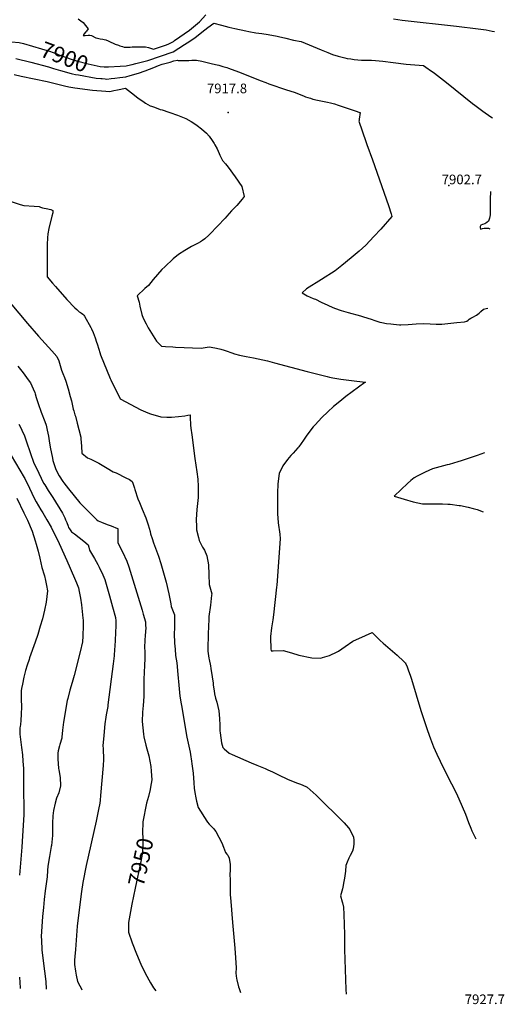
# Model space of a CAD drawing. Units: inches. Extents: x 2604360 to 2609818, y 1507340 to 1512801.
# Drawn here: x 2608874 to 2609742, y 1507351 to 1509114 of the extents above; entities that cross this region are included whole.
import ezdxf
from ezdxf.enums import TextEntityAlignment as Align

# ---------------------------------------------------------------- set-up
doc = ezdxf.new("R2010")
doc.units = ezdxf.units.IN
doc.header["$MEASUREMENT"] = 0
doc.layers.add('tile_2643_33_contour_10ft', color=156, linetype='Continuous')
doc.layers.add('tile_2643_33_spot_elev', color=212, linetype='Continuous')
doc.styles.add('Arial', font='arial.ttf')

msp = doc.modelspace()

# ---------------------------------------------------------------- linework, layer by layer
at = {"layer": 'tile_2643_33_contour_10ft'}
for points, elevation in [([(2608799.8, 1509119.5), (2608805.7, 1509113.7), (2608808.8, 1509110.8), (2608811.6, 1509108.3), (2608817.7, 1509103.2), (2608859.1, 1509074.7), (2608872.9, 1509073.4), (2608880.3, 1509071.2)], 7900), ([(2608978.6, 1509115.5), (2608983.2, 1509112.2), (2608987.1, 1509109), (2608991.6, 1509103.7), (2608996.1, 1509097.6), (2608993.2, 1509093.8), (2608991.8, 1509092.3), (2608988.4, 1509088.3), (2608987.4, 1509085.9), (2608991.1, 1509086), (2608996.5, 1509086.4), (2608999.3, 1509086.4), (2609002.2, 1509085.8), (2609010, 1509081.8), (2609012.7, 1509080.9), (2609017.6, 1509079.7), (2609022.3, 1509079.3), (2609024.9, 1509078.8), (2609028, 1509078.2), (2609032.2, 1509076.3), (2609035.5, 1509074.7), (2609042.1, 1509071.6), (2609044.9, 1509070.4), (2609050.4, 1509068.3), (2609052.8, 1509067.5), (2609057.7, 1509065.9), (2609060.9, 1509064.9), (2609065.4, 1509064.6), (2609068.1, 1509064.6), (2609071.8, 1509065.1), (2609075.2, 1509065.3), (2609078.1, 1509065.5), (2609085.8, 1509065.6), (2609098.9, 1509065.7), (2609104.4, 1509064), (2609109.5, 1509062.3), (2609113.2, 1509061.2), (2609136.5, 1509068.9), (2609140.6, 1509070.6), (2609148.9, 1509075.3), (2609150.7, 1509076.6), (2609177.9, 1509095.4), (2609181.5, 1509098.3), (2609195.7, 1509110.4), (2609206.8, 1509122.8)], 7890), ([(2609543.1, 1509115.5), (2609558.9, 1509113.4), (2609656.2, 1509102.7), (2609694.8, 1509097.9), (2609709.5, 1509095.6), (2609720.3, 1509093.7), (2609724, 1509093.1)], 7890), ([(2609029.5, 1509029.7), (2609033, 1509029.8), (2609053.5, 1509030.8), (2609064.2, 1509031.4), (2609072.1, 1509033), (2609075.2, 1509033.8), (2609081.7, 1509035.4), (2609103, 1509041.1), (2609148.6, 1509056.5), (2609158.8, 1509062.9), (2609168.9, 1509069.4), (2609178.4, 1509075.6), (2609187.9, 1509082.3), (2609205.5, 1509095.9), (2609210.6, 1509099.8), (2609221.5, 1509107.9), (2609235, 1509104.2), (2609248.5, 1509100.6), (2609258.8, 1509098.1), (2609278.9, 1509093.9), (2609284.3, 1509092.8), (2609296.8, 1509090.6), (2609307.3, 1509089.3), (2609318.7, 1509087.4), (2609334.7, 1509084.5), (2609337.4, 1509083.9), (2609350.6, 1509081.2), (2609364.2, 1509077.4), (2609377.7, 1509075.2), (2609406.7, 1509062.8), (2609413.9, 1509059.8), (2609425.5, 1509055.2), (2609434.2, 1509051.9), (2609444, 1509048.9), (2609456.4, 1509045.5), (2609460.5, 1509044.7), (2609466.8, 1509043.7), (2609472.9, 1509042.8), (2609486.1, 1509041.7), (2609504.1, 1509041.3), (2609510.9, 1509040.9), (2609524, 1509039.5), (2609542.6, 1509037.4), (2609566.1, 1509034.6), (2609597, 1509031.9), (2609605.7, 1509026.3), (2609607.3, 1509025.1), (2609616.5, 1509018.5), (2609638.5, 1509001.8), (2609684.9, 1508964.1), (2609688.9, 1508960.9), (2609703.3, 1508950.3), (2609717.7, 1508940.1), (2609720.4, 1508938.5)], 7900), ([(2608880.3, 1509071.2), (2608912.7, 1509061.8), (2608927.2, 1509057.5), (2608939.9, 1509052.8), (2608943.7, 1509051.2), (2608955.5, 1509046.8), (2608967.4, 1509042.5), (2608975.3, 1509040.3), (2608996.2, 1509035.3), (2609017.5, 1509030.3), (2609025.1, 1509029.7), (2609027.8, 1509029.7), (2609029.5, 1509029.7)], 7900), ([(2608866.7, 1509044.3), (2608893.8, 1509037.9), (2608925.1, 1509029.8), (2608934.3, 1509026.9), (2608946.7, 1509023), (2608965.6, 1509017.8), (2608968.5, 1509017.1), (2608973.7, 1509016.1)], 7910), ([(2609021.6, 1509008.5), (2609026.9, 1509008.1), (2609030, 1509007.8), (2609037.2, 1509008.5), (2609044.3, 1509009.4), (2609052.9, 1509010.5), (2609063.6, 1509011.9), (2609071.5, 1509014), (2609086.7, 1509018.6), (2609098.4, 1509022.3), (2609106.1, 1509025.4), (2609113.8, 1509028.6), (2609122.1, 1509032.1), (2609128.9, 1509034.4), (2609135.9, 1509036.3), (2609142.9, 1509038.2), (2609149.9, 1509040.1), (2609156.2, 1509041.6), (2609157.6, 1509041), (2609165.2, 1509040.9), (2609173.5, 1509041), (2609176.7, 1509041.1), (2609181.8, 1509041.4), (2609184.9, 1509041.5), (2609190.1, 1509041.5), (2609199.7, 1509039.6), (2609216.8, 1509035.8), (2609224.5, 1509034.1), (2609230.1, 1509032.5), (2609237.8, 1509030.2), (2609244.5, 1509028.2), (2609247.7, 1509027.1), (2609265.6, 1509020.7), (2609282.6, 1509014.1), (2609304.3, 1509005.2), (2609314.6, 1509001.3), (2609320.2, 1508999.2), (2609351.5, 1508988.7), (2609365.5, 1508984), (2609379.1, 1508979.1), (2609383.4, 1508977.1), (2609385.7, 1508976.2), (2609390.1, 1508974.7), (2609394.6, 1508973.3), (2609399, 1508972), (2609407.4, 1508970), (2609425.3, 1508966.3), (2609430.5, 1508965), (2609433, 1508964.3), (2609437.7, 1508963.1), (2609444, 1508961), (2609474.4, 1508950.9), (2609478.3, 1508949.6), (2609482.5, 1508948.1), (2609483.5, 1508947.6), (2609483, 1508943.8), (2609482.6, 1508940), (2609482, 1508936.2), (2609481.5, 1508933.4), (2609481.4, 1508932.4), (2609493.8, 1508896.1), (2609495.7, 1508890.7), (2609505.8, 1508863.3), (2609534.1, 1508781.3), (2609539.1, 1508766.4), (2609540.6, 1508761.8), (2609520.5, 1508739.2), (2609508.3, 1508725.6), (2609501, 1508717.9), (2609493.6, 1508710.3), (2609481.6, 1508699.5), (2609467.6, 1508687.9), (2609450.6, 1508674.2), (2609438.5, 1508664.6), (2609414.6, 1508648.9), (2609387.6, 1508631.9), (2609379.7, 1508625), (2609388.4, 1508619.8), (2609399.5, 1508615.1), (2609401.4, 1508614.3), (2609403.6, 1508613.4), (2609413.5, 1508608.5), (2609425.5, 1508602.9), (2609428.3, 1508601.6), (2609437.8, 1508597.6), (2609449.6, 1508593.5), (2609461.8, 1508589.9), (2609484.4, 1508583.7), (2609487.5, 1508582.8), (2609505, 1508577.2), (2609508.2, 1508576.1), (2609519.1, 1508572.7), (2609522.3, 1508571.9), (2609530.5, 1508570.2), (2609538.4, 1508569.3), (2609543.3, 1508568.8), (2609554.3, 1508567.8), (2609556.4, 1508567.8), (2609569.8, 1508568.3), (2609583.7, 1508569.4), (2609596.5, 1508569.8), (2609609.1, 1508569.5), (2609619.8, 1508569), (2609629.7, 1508569.1), (2609657, 1508571.7), (2609670.7, 1508573.3), (2609674.7, 1508574), (2609677.3, 1508576.2), (2609679.1, 1508577.9), (2609682, 1508579.4), (2609685.5, 1508581.4), (2609691.8, 1508585.3), (2609696.7, 1508588.3), (2609700, 1508591.6), (2609704.6, 1508595.9), (2609709.3, 1508597), (2609712.5, 1508597.6)], 7910), ([(2608863.5, 1509015.8), (2608876, 1509013.2), (2608923.1, 1509003.2), (2608925.1, 1509002.7), (2608954.1, 1508995.6), (2608961.7, 1508993.7), (2608972.3, 1508992.2), (2609004, 1508987.7), (2609012, 1508987.1), (2609020.1, 1508986.6), (2609028.1, 1508986.1), (2609035, 1508985.6), (2609042, 1508987), (2609049, 1508988.4), (2609063.3, 1508991.4), (2609074.1, 1508982.9), (2609085.5, 1508974.1), (2609096.6, 1508966.1), (2609099, 1508964.6), (2609107.3, 1508959.8), (2609109.9, 1508959.2), (2609115.1, 1508957.6), (2609125.2, 1508953.4), (2609128.6, 1508952.6), (2609140.7, 1508948.6), (2609142.7, 1508947.9), (2609156.1, 1508943.4), (2609171.2, 1508937), (2609180.7, 1508931.7), (2609189.1, 1508926.3), (2609191.5, 1508924.6), (2609199.3, 1508918.8), (2609208, 1508911.1), (2609212.8, 1508905.5), (2609214.3, 1508903.6), (2609217.1, 1508899.5), (2609221.8, 1508892.3), (2609223.3, 1508889.7), (2609227.1, 1508882.7), (2609229.3, 1508878.4), (2609230.8, 1508874.5), (2609232, 1508871.3), (2609234.3, 1508866.6), (2609237, 1508862), (2609242.3, 1508856.2), (2609246.8, 1508850.2), (2609259.7, 1508832.7), (2609271.3, 1508815.3), (2609275.6, 1508797.6), (2609272.4, 1508792.9), (2609262.9, 1508781.4), (2609252.8, 1508772), (2609245, 1508762.2), (2609241.6, 1508758.5), (2609214, 1508729.8), (2609212.4, 1508728.3), (2609205.2, 1508721.8), (2609201.3, 1508718.5), (2609197.6, 1508716.1), (2609193.4, 1508713.9), (2609190.8, 1508712.6), (2609183.9, 1508709.2), (2609181.5, 1508707.8), (2609169.6, 1508700.6), (2609158.1, 1508693.4), (2609148.8, 1508685.6), (2609133.4, 1508671.4), (2609128.5, 1508666.8), (2609112.7, 1508648.8), (2609104.4, 1508638.3), (2609097.9, 1508632.8), (2609084.2, 1508619.9), (2609087.6, 1508608.5), (2609088.8, 1508601.2), (2609092.2, 1508586.2), (2609094.9, 1508579.9), (2609099.9, 1508569.7), (2609104, 1508562.6), (2609118.8, 1508538.3), (2609127.5, 1508529.4), (2609135, 1508528.9), (2609147.7, 1508528.1), (2609153, 1508527.8), (2609198.8, 1508526.2), (2609212.8, 1508528.2), (2609223.3, 1508526.4), (2609226.2, 1508525.8), (2609233.7, 1508524), (2609239.8, 1508522.2), (2609243.6, 1508521), (2609253.5, 1508517.5), (2609258.3, 1508515.9), (2609267.1, 1508513.2), (2609273.4, 1508512.2), (2609279.2, 1508511.3), (2609292.6, 1508508.5), (2609317.4, 1508503.1), (2609329.9, 1508499.9), (2609388.4, 1508484.4), (2609424.3, 1508475.2), (2609428.7, 1508474.1), (2609434.7, 1508472.7), (2609448.9, 1508470.7), (2609477.4, 1508466.8), (2609493.3, 1508464.9), (2609491.8, 1508464.2), (2609480.4, 1508456.2), (2609469.1, 1508447.8), (2609458.1, 1508439.1), (2609447.1, 1508430.2), (2609436.1, 1508421.3), (2609425.5, 1508412), (2609414.9, 1508401.8), (2609402.7, 1508388.9), (2609399.5, 1508384.8), (2609388.3, 1508370.4), (2609381.8, 1508361.2), (2609373.6, 1508349), (2609372.2, 1508347.4), (2609363.4, 1508337.7), (2609359.4, 1508333.6), (2609353.1, 1508326.5), (2609345, 1508315.1), (2609338.2, 1508301.7), (2609336, 1508282.9), (2609335.4, 1508266.2), (2609335.5, 1508249.4), (2609335.6, 1508232.6), (2609335.7, 1508228.9), (2609336, 1508221.9), (2609336.9, 1508213), (2609339.4, 1508193), (2609340.2, 1508184.3), (2609334.1, 1508101.5), (2609333.8, 1508097.8), (2609328.5, 1508048.7), (2609326.9, 1508039.8), (2609324.6, 1508025.4), (2609323, 1508009.6), (2609322.7, 1508007.1), (2609323.8, 1507987.7), (2609324.4, 1507983.8), (2609327.9, 1507984.1), (2609345.8, 1507984.5), (2609360.5, 1507980.2), (2609373.7, 1507976.2), (2609379.4, 1507975), (2609391, 1507972.8), (2609397, 1507971.7), (2609413.4, 1507971.1), (2609416, 1507971.8), (2609428.6, 1507975.4), (2609442.5, 1507982.3), (2609445, 1507983.7), (2609456.5, 1507991.7), (2609470.7, 1508001.2), (2609493.2, 1508011.5), (2609505.1, 1508016.9), (2609519.6, 1508002.7), (2609524.7, 1507998), (2609549.7, 1507976.4), (2609561.8, 1507965.2), (2609564.2, 1507962.7), (2609564.5, 1507962.4), (2609564.8, 1507961.9), (2609567.6, 1507955.3), (2609570.4, 1507948.1), (2609572.9, 1507940.6), (2609575.4, 1507933.1), (2609592.2, 1507877.3), (2609604.2, 1507841.4), (2609609.6, 1507826.5), (2609615.2, 1507812), (2609620.9, 1507799.2), (2609626.8, 1507786.5), (2609638.7, 1507761.8), (2609655.4, 1507729.8), (2609660.5, 1507719.3), (2609666.5, 1507705.4), (2609672.2, 1507691.4), (2609677.8, 1507676.8), (2609681.9, 1507666.4), (2609683.9, 1507661.5), (2609686.4, 1507655.8), (2609690.6, 1507647.4)], 7920), ([(2608973.7, 1509016.1), (2608978.9, 1509015.1), (2609010.8, 1509009.3), (2609018.8, 1509008.7), (2609021.6, 1509008.5)], 7910), ([(2609717.3, 1508806.5), (2609716.9, 1508802.9), (2609716.6, 1508796.3), (2609716.6, 1508785.9), (2609716.6, 1508783.1), (2609716.4, 1508770.5), (2609716.3, 1508764.4), (2609715.5, 1508758.5), (2609714.2, 1508755.1), (2609713.3, 1508753.1), (2609710.8, 1508751.1), (2609706.8, 1508748.7), (2609702.7, 1508747.2), (2609700, 1508746.3), (2609698.4, 1508743.5), (2609698.7, 1508742), (2609699.3, 1508738.7), (2609702.7, 1508740.1), (2609705.7, 1508740.5), (2609709.7, 1508740.7), (2609713.3, 1508740.8), (2609715.8, 1508739.8)], 7900), ([(2608854.7, 1508789.8), (2608874.7, 1508782.9), (2608881.3, 1508781.2), (2608899.5, 1508780.1), (2608908.4, 1508779.4), (2608910.7, 1508778.5), (2608914.3, 1508777.4), (2608917.3, 1508776.8), (2608921.2, 1508776), (2608929.2, 1508774.1), (2608932.7, 1508772.2), (2608933, 1508768.4), (2608931.1, 1508762.4), (2608925.8, 1508740), (2608924, 1508730.4), (2608923.5, 1508723.5), (2608922.8, 1508711.3), (2608922.6, 1508707.1), (2608922.9, 1508696.9), (2608923.1, 1508673.5), (2608922.9, 1508668), (2608922.6, 1508653.6), (2608932.3, 1508642.3), (2608937.5, 1508636.1), (2608958.3, 1508613.2), (2608972.1, 1508598.4), (2608976, 1508594.9), (2608980.2, 1508591.2), (2608982.3, 1508589.9), (2608984.5, 1508588.5), (2608986.6, 1508586.9), (2608988.5, 1508585.1), (2608989.6, 1508583.4), (2609000.8, 1508563.1), (2609002.2, 1508560.5), (2609005.2, 1508554.2), (2609008.7, 1508544.7), (2609011.3, 1508536.4), (2609012.1, 1508533.5), (2609015.1, 1508523.9), (2609017, 1508518.2), (2609018.6, 1508514), (2609035.7, 1508471.6), (2609036.6, 1508469.5), (2609053.9, 1508435.4), (2609090.4, 1508415.5), (2609103.4, 1508410), (2609108.2, 1508408.2), (2609126.4, 1508402.9), (2609137.1, 1508402.4), (2609145.7, 1508402.6), (2609158.1, 1508403.7), (2609169.7, 1508404.8), (2609175, 1508405.8), (2609178.8, 1508406.7), (2609179.3, 1508399.6), (2609179.6, 1508391.2), (2609179.8, 1508388.1), (2609180.2, 1508382.9), (2609181.7, 1508371), (2609187.6, 1508328.4), (2609191.1, 1508304.5), (2609192.7, 1508291.4), (2609193.6, 1508278.2), (2609193.6, 1508274.5), (2609193.1, 1508258.3), (2609191.1, 1508237.2), (2609190, 1508219.3), (2609190.3, 1508206.5), (2609190.5, 1508200.5), (2609193.7, 1508186.9), (2609195.4, 1508181.6), (2609201.3, 1508169.7), (2609204.6, 1508164.5), (2609209.1, 1508154.1), (2609211.6, 1508137.7), (2609212.7, 1508120.5), (2609212.9, 1508102.9), (2609217.8, 1508086), (2609217.4, 1508083.5), (2609215.2, 1508065.8), (2609212.7, 1508045.6), (2609212.2, 1508040.5), (2609211.3, 1508014.6), (2609210.6, 1507987.2), (2609210.9, 1507983.6), (2609212.5, 1507970.8), (2609212.9, 1507968.4), (2609215.3, 1507957), (2609216.2, 1507952.2), (2609218.6, 1507937.7), (2609220, 1507926.2), (2609220.3, 1507922.6), (2609221.8, 1507912.4), (2609222.7, 1507907.3), (2609224.3, 1507899.1), (2609226.5, 1507891.9), (2609230.4, 1507876.4), (2609231.5, 1507863), (2609232.2, 1507851), (2609232.3, 1507841), (2609232.8, 1507837.3), (2609234.9, 1507819.4), (2609237.4, 1507810.9), (2609240.1, 1507808.4), (2609249.1, 1507800.9), (2609254.2, 1507798.5), (2609288.5, 1507783.2), (2609298.4, 1507779.4), (2609313.2, 1507773.5), (2609318.4, 1507771.2), (2609326.5, 1507767.3), (2609332.2, 1507764.3), (2609337.1, 1507762), (2609353.4, 1507754.5), (2609369.3, 1507747.6), (2609376.8, 1507745.1), (2609386.4, 1507741.4), (2609388.4, 1507739.9), (2609394.1, 1507735.1), (2609404.8, 1507725.3), (2609454.8, 1507675.9), (2609462.8, 1507666.9), (2609465.1, 1507663.9), (2609468.8, 1507656.6), (2609471.5, 1507650.9), (2609472.4, 1507644.2), (2609472.5, 1507638), (2609471.2, 1507629.7), (2609469.6, 1507625.5), (2609465.6, 1507617.6), (2609463.1, 1507612.5), (2609460.1, 1507605.5), (2609458.1, 1507599.8), (2609457.4, 1507589.8), (2609456.3, 1507581.4), (2609455.6, 1507577), (2609454.6, 1507570.8), (2609452.8, 1507560.8), (2609452.1, 1507557.9), (2609448.6, 1507545.1), (2609451.3, 1507534.8), (2609451.8, 1507532.6), (2609453.6, 1507525), (2609454.4, 1507511.8), (2609455.4, 1507476.3), (2609455.4, 1507474), (2609455.3, 1507461.6), (2609455.4, 1507449.2), (2609457.9, 1507377.6), (2609458.6, 1507369.1)], 7930), ([(2608856.3, 1508606.9), (2608887.6, 1508569.8), (2608907.1, 1508547.2), (2608931.1, 1508521.2), (2608940.1, 1508511.1), (2608943.5, 1508503.1), (2608947.2, 1508491), (2608948.4, 1508486.7), (2608951.1, 1508480.6), (2608953.6, 1508473.7), (2608956.1, 1508466.8), (2608960.4, 1508453.2), (2608964.3, 1508439.5), (2608966.3, 1508431.6), (2608969.5, 1508416.7), (2608970.3, 1508413.5), (2608972.5, 1508406.7), (2608973.3, 1508404.2), (2608976.7, 1508391.6), (2608979.7, 1508380.6), (2608982.9, 1508366.3), (2608983.3, 1508363.6), (2608984.1, 1508350.5), (2608984.8, 1508337.7), (2608995.1, 1508329.7), (2609001.1, 1508327), (2609015.6, 1508320.3), (2609030.3, 1508311.2), (2609041.2, 1508304.7), (2609046.2, 1508302.5), (2609064, 1508293.8), (2609070.1, 1508290.6), (2609075, 1508287.4), (2609076.4, 1508284), (2609079.2, 1508275.2), (2609079.8, 1508272.9), (2609085.5, 1508256), (2609088.1, 1508249.7), (2609093.3, 1508237.5), (2609099.4, 1508222.2), (2609103.5, 1508209.9), (2609107.1, 1508197.5), (2609108.1, 1508193.5), (2609110.7, 1508185.2), (2609113.5, 1508177.2), (2609120.7, 1508158.1), (2609122.3, 1508153.5), (2609126.4, 1508140.6), (2609130.2, 1508127.7), (2609136.1, 1508107), (2609140.9, 1508086.2), (2609144.3, 1508068.1), (2609145.2, 1508063.5), (2609150.9, 1508048.5), (2609151.2, 1508027.3), (2609150.1, 1508012.1), (2609150.9, 1508000.6), (2609151.1, 1507997.6), (2609152, 1507986.8), (2609153, 1507975.9), (2609155, 1507962.4), (2609157, 1507941.8), (2609158.9, 1507922.5), (2609160.7, 1507903.1), (2609162.7, 1507889.2), (2609163.3, 1507885.9), (2609173.2, 1507829.5), (2609178.8, 1507802.7), (2609179.6, 1507798.6), (2609181.5, 1507786.7), (2609182.2, 1507781.9), (2609184, 1507769.1), (2609184.3, 1507765), (2609185.6, 1507747.8), (2609186.4, 1507737.9), (2609187.1, 1507730.6), (2609189, 1507720.6), (2609190.4, 1507715.1), (2609193.5, 1507703.5), (2609208.7, 1507679.1), (2609210.1, 1507677.2), (2609213.1, 1507673.8), (2609215.8, 1507670.8), (2609220.6, 1507666.2), (2609222.9, 1507663.4), (2609225, 1507660.4), (2609230.5, 1507650.1), (2609235.7, 1507640.2), (2609238.5, 1507632.6), (2609242.5, 1507622.9), (2609244.8, 1507620.1), (2609246.3, 1507618), (2609249, 1507612.5), (2609250.5, 1507601.4), (2609250.7, 1507598.6), (2609250.8, 1507594), (2609250.6, 1507590.3), (2609250.3, 1507585), (2609250.4, 1507572.6), (2609250.4, 1507560.2), (2609250.8, 1507547.7), (2609251.6, 1507535.1), (2609254.7, 1507497.9), (2609258.9, 1507451.9), (2609260.1, 1507434.1), (2609261.2, 1507416.4), (2609261.1, 1507406.9), (2609262, 1507397.5), (2609262.6, 1507395.1), (2609265.8, 1507382.5), (2609266.8, 1507379.4), (2609269.3, 1507372.4)], 7940), ([(2608870.3, 1508493.5), (2608879.9, 1508482), (2608882.8, 1508477.8), (2608888.8, 1508469.3), (2608892.7, 1508463.6), (2608895.5, 1508458.3), (2608898, 1508453), (2608900.6, 1508446.8), (2608901.3, 1508444.4), (2608903.4, 1508437.8), (2608906.7, 1508427), (2608912.3, 1508411.4), (2608918.9, 1508394.7), (2608921.3, 1508387.8), (2608923, 1508379.2), (2608925.2, 1508368.1), (2608926.3, 1508360.1), (2608928.3, 1508348.4), (2608932.1, 1508328.9), (2608933.1, 1508325), (2608937.5, 1508310.6), (2608940.7, 1508303.9), (2608944.1, 1508297.4), (2608950.7, 1508287.4), (2608952.7, 1508284.7), (2608960.9, 1508274), (2608971.1, 1508261.3), (2608981.4, 1508249.2), (2608991.2, 1508238.8), (2609011.7, 1508218.4), (2609014.4, 1508217), (2609020.4, 1508214.1), (2609030.1, 1508210.3), (2609037.5, 1508207.7), (2609048.9, 1508203.3), (2609049.6, 1508202.9), (2609049.7, 1508202.4), (2609049.6, 1508190), (2609049.2, 1508183.8), (2609049.2, 1508177.4), (2609057.6, 1508161.3), (2609065.7, 1508144.8), (2609069.2, 1508134.4), (2609092.9, 1508056.7), (2609095, 1508049.5), (2609098.9, 1508035.8), (2609099.2, 1508028.7), (2609099.3, 1508025.7), (2609098.4, 1508010.9), (2609097.9, 1508003.5), (2609097.4, 1507989.5), (2609097.7, 1507983.3), (2609097.7, 1507972), (2609097.1, 1507955.8), (2609096.6, 1507947.5), (2609096, 1507930.7), (2609096.2, 1507921.9), (2609096, 1507902), (2609095, 1507886.2), (2609093.7, 1507874), (2609093.2, 1507857.3), (2609095.5, 1507834.6), (2609096.2, 1507829.9), (2609099.7, 1507814.9), (2609101.4, 1507808.4), (2609104.7, 1507796.3), (2609106.9, 1507786.7), (2609108.6, 1507777.1), (2609109.4, 1507768.6), (2609110.1, 1507752.8), (2609108.1, 1507739.9), (2609107.3, 1507735.8), (2609104.1, 1507723.2), (2609100.9, 1507711.5), (2609100.1, 1507708.1), (2609099.4, 1507705.2), (2609095.6, 1507683.6)], 7950), ([(2608872, 1508389.9), (2608874.3, 1508385.6), (2608877.6, 1508379), (2608882, 1508369.1), (2608885.7, 1508358.3), (2608899.1, 1508320.1), (2608903.5, 1508310.9), (2608912.1, 1508292.9), (2608916.5, 1508284.2), (2608918.4, 1508281.3), (2608924.8, 1508271.3), (2608932.7, 1508258.8), (2608950.5, 1508230.4), (2608954.4, 1508222.4), (2608955.8, 1508218.7), (2608957.8, 1508213.6), (2608960.2, 1508207.4), (2608961.3, 1508205.1), (2608962.7, 1508202.5), (2608966.6, 1508197.1), (2608971.7, 1508193.2), (2608979.9, 1508187), (2608988.4, 1508180.6), (2608996.3, 1508174.1), (2608997.7, 1508169.4), (2608998.6, 1508164.4), (2609007.4, 1508149.2), (2609013.4, 1508138.7), (2609016, 1508133.7), (2609022.7, 1508120.1), (2609026.4, 1508112), (2609034.6, 1508082.6), (2609039.9, 1508063), (2609045, 1508043.4), (2609045.9, 1508037.6), (2609046, 1508034.1), (2609046, 1508030.2), (2609045.3, 1508015.7), (2609044, 1507991.8), (2609043.7, 1507986.8), (2609042.9, 1507975.3), (2609041.2, 1507960.7), (2609031.8, 1507887.4), (2609031.4, 1507884.6), (2609028.8, 1507869.5), (2609028.2, 1507865.4), (2609026.3, 1507853.3), (2609024.1, 1507832.6), (2609022.7, 1507814), (2609023.2, 1507808.9), (2609024, 1507789.7), (2609023.3, 1507778.7), (2609018.6, 1507724.9), (2609017.7, 1507716.7), (2609017, 1507711.4), (2609015, 1507699.8), (2609010.6, 1507678.9), (2608992.8, 1507599.8), (2608986.9, 1507569.5), (2608984.2, 1507553), (2608979.3, 1507515.6), (2608976.8, 1507491.1), (2608973.3, 1507449), (2608972.3, 1507436.6), (2608971.8, 1507430.1), (2608971.8, 1507422.3), (2608973.3, 1507410.5), (2608974.8, 1507403.6), (2608977.4, 1507391.9), (2608981.1, 1507384.4), (2608984.1, 1507378.7), (2608985.1, 1507377.3)], 7960), ([(2608858.1, 1508333.9), (2608881.5, 1508294.3), (2608882.7, 1508292.3), (2608890.9, 1508275.3), (2608899.7, 1508257.1), (2608903.2, 1508250.6), (2608911.5, 1508236.7), (2608914.8, 1508231.1), (2608922.3, 1508218.3), (2608929.7, 1508205.4), (2608930.7, 1508203.6), (2608939.9, 1508185.2), (2608944.4, 1508176.1), (2608958, 1508145.6), (2608971.8, 1508114.3), (2608975.5, 1508105.8), (2608978.8, 1508097.1), (2608980.2, 1508090.2), (2608982.5, 1508078.2), (2608984.5, 1508066.4), (2608986.9, 1508042.8), (2608987.3, 1508039), (2608987.3, 1508029.4), (2608986.8, 1508010), (2608986.3, 1508000.1), (2608981.9, 1507982.5), (2608971.1, 1507940.1), (2608967.4, 1507927.5), (2608963.2, 1507913.3), (2608959.7, 1507898.5), (2608958.9, 1507895), (2608952, 1507856.4), (2608950, 1507841.9), (2608948.9, 1507829.6), (2608948.8, 1507827.6), (2608945.8, 1507816.3), (2608945.1, 1507814), (2608942.7, 1507805.2), (2608942.1, 1507800.5), (2608941.7, 1507790.8), (2608943.1, 1507773.3), (2608943.5, 1507771.2), (2608946.1, 1507757.5), (2608946.7, 1507742.6), (2608943.6, 1507729.6), (2608939.8, 1507720), (2608936.9, 1507711.1), (2608934, 1507698.3), (2608933, 1507688.5), (2608932.1, 1507675.4), (2608932.1, 1507669.8), (2608932.2, 1507653.5), (2608930.4, 1507635.5), (2608930, 1507633.4), (2608926.8, 1507616), (2608924.2, 1507598.3), (2608923.7, 1507590.5), (2608922.6, 1507579.2), (2608919.2, 1507554.4), (2608917.2, 1507538.6), (2608916, 1507524.7), (2608914.7, 1507508.1), (2608912.2, 1507472.8), (2608912.4, 1507466), (2608913.2, 1507448.8), (2608913.6, 1507443.4), (2608918, 1507410.4), (2608920.2, 1507392), (2608921.3, 1507378.4)], 7970), ([(2609706.5, 1508338.7), (2609693.4, 1508334), (2609664.4, 1508324), (2609658.6, 1508322.3), (2609642.8, 1508317.8), (2609639.2, 1508316.9), (2609612.9, 1508309.9), (2609600.3, 1508303.8), (2609585.5, 1508296.5), (2609580.5, 1508294), (2609574.6, 1508288.8), (2609568.6, 1508283.4), (2609556.9, 1508272.7), (2609544.2, 1508261), (2609562.2, 1508255.6), (2609578.7, 1508251), (2609595.2, 1508247.2), (2609603.8, 1508247.2), (2609607.2, 1508247.2), (2609619.1, 1508247.3), (2609631.1, 1508247.1), (2609640.9, 1508246.7), (2609644.6, 1508246.5), (2609660.9, 1508244.4), (2609663.1, 1508244.1), (2609677.2, 1508241.2), (2609685.8, 1508239), (2609692.9, 1508236.9), (2609704.1, 1508233)], 7910), ([(2608868.7, 1508257.4), (2608881.3, 1508231.2), (2608887.5, 1508218), (2608895.9, 1508198.1), (2608901.4, 1508181.2), (2608903.1, 1508175.1), (2608906.4, 1508162.7), (2608909.4, 1508149.9), (2608913.5, 1508133.3), (2608917.5, 1508120.3), (2608918.2, 1508118.2), (2608919.9, 1508109.9), (2608921.8, 1508100.8), (2608923.5, 1508091.7), (2608920.8, 1508071.4), (2608918.1, 1508056.7), (2608916.3, 1508048.8), (2608914.3, 1508041.6), (2608910.5, 1508028.4), (2608905.9, 1508013.2), (2608901.4, 1507999.4), (2608891.4, 1507971.6), (2608890.3, 1507968.5), (2608887, 1507958.3), (2608884.2, 1507948.6), (2608881.1, 1507936.7), (2608878.4, 1507924.6), (2608877, 1507916.4), (2608876.4, 1507912.5), (2608876.5, 1507897.3), (2608876.7, 1507883.8), (2608876.3, 1507870.6), (2608875.8, 1507859), (2608875, 1507852.4), (2608874.3, 1507848.3), (2608874.1, 1507845.9), (2608874, 1507843.4), (2608874, 1507839.2), (2608874.1, 1507834.8), (2608876.8, 1507810.9), (2608878.4, 1507797.7), (2608879.4, 1507786.5), (2608880.4, 1507773.1), (2608880.7, 1507745.7), (2608880.9, 1507690.8), (2608878.2, 1507642.7), (2608877.4, 1507632.4), (2608873.3, 1507582.5)], 7980), ([(2609095.6, 1507683.6), (2609094.5, 1507678), (2609093.6, 1507657.6), (2609094.1, 1507649.6), (2609094.1, 1507634.9), (2609093.4, 1507625.4), (2609092.3, 1507616.1), (2609090.7, 1507606.7), (2609080.4, 1507559), (2609074.7, 1507530.3)], 7950), ([(2609074.7, 1507530.3), (2609070.7, 1507510.6), (2609068.7, 1507497.4), (2609068.7, 1507482.7), (2609068.8, 1507480.4), (2609075.1, 1507461.3), (2609082.7, 1507441.7), (2609090.8, 1507423), (2609098.1, 1507406.8), (2609107.9, 1507389.8), (2609113.6, 1507380.6), (2609117.3, 1507375)], 7950), ([(2608873.5, 1507399.5), (2608874.6, 1507380.4), (2608874.6, 1507379.2)], 7980)]:
    msp.add_lwpolyline(points, dxfattribs=dict(at, elevation=elevation))
at = {"layer": 'tile_2643_33_spot_elev'}
for p in [(2609246.9, 1508947.7, 7917.8), (2609642.5, 1508817, 7902.7)]:
    msp.add_point(p, dxfattribs=at)

# ---------------------------------------------------------------- texts
at = {"color": 18, "style": 'Arial'}
for s, rotation, p in [('7900', -20.3423, (2608953.8, 1509047.5)), ('7950', 77.7451, (2609090.5, 1507605.8))]:
    msp.add_text(s, height=28.8, rotation=rotation, dxfattribs=at).set_placement(p, align=Align.MIDDLE_CENTER)
for s, p in [('7917.8', (2609245, 1508991)), ('7902.7', (2609665.7, 1508828)), ('7927.7', (2609707, 1507360.1))]:
    msp.add_text(s, height=17.28, dxfattribs=at).set_placement(p, align=Align.MIDDLE_CENTER)

doc.saveas('drawing.dxf')
